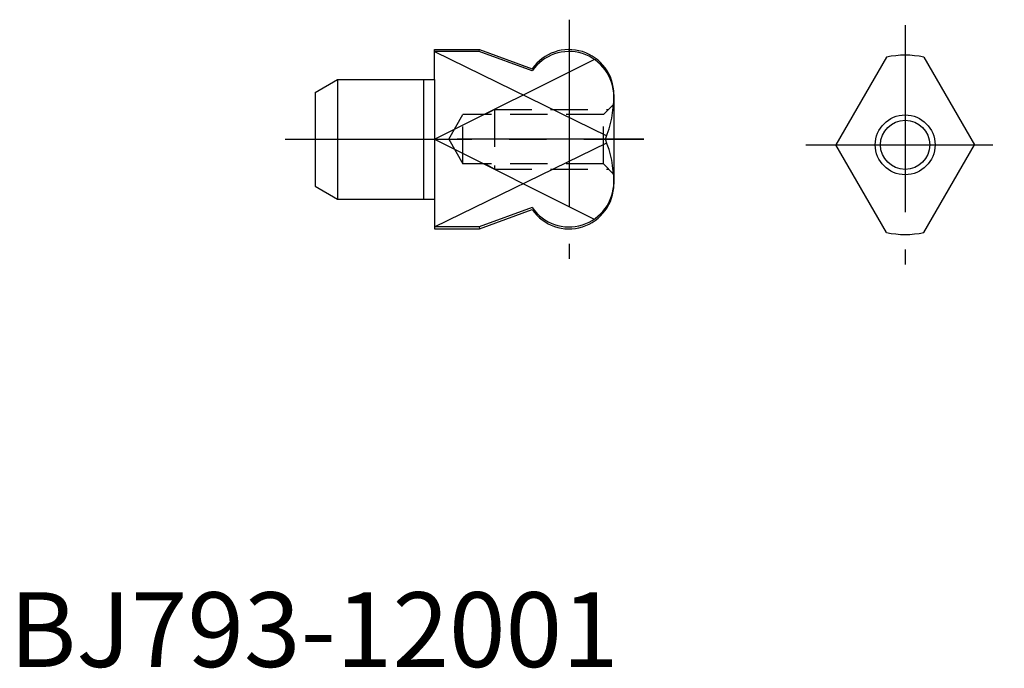
# Model space of a CAD drawing. Extents: x 0.7 to 66.6, y -0.1 to 43.3.
import ezdxf

# ---------------------------------------------------------------- set-up
doc = ezdxf.new("R2010")
doc.units = 0
doc.header["$LTSCALE"] = 10
doc.header["$MEASUREMENT"] = 0
doc.linetypes.add('CENTER', pattern=[2, 1.25, -0.25, 0.25, -0.25])
doc.linetypes.add('HIDDEN', pattern=[0.375, 0.25, -0.125])
doc.layers.get('0').update_dxf_attribs({"linetype": 'CONTINUOUS'})
for name, color, linetype in [('1', 1, 'CENTER'), ('2', 2, 'HIDDEN'), ('3', 3, 'CONTINUOUS')]:
    doc.layers.add(name, color=color, linetype=linetype)
doc.styles.add('Standard1', font='ARIAL.TTF')

msp = doc.modelspace()

# ---------------------------------------------------------------- linework, layer by layer
for p, q in [((28.463, 39.32), (28.463, 41.32)), ((28.463, 41.32), (31.463, 41.32)), ((31.44, 41.189), (28.463, 41.189)), ((31.44, 41.189), (31.463, 41.32)), ((34.996, 39.895), (31.44, 41.189)), ((31.463, 41.32), (35, 40.033)), ((58.712, 40.813), (55.324, 34.945)), ((61.212, 40.813), (64.6, 34.945)), ((20.463, 38.454), (21.963, 39.32)), ((21.963, 39.32), (21.963, 31.32)), ((21.963, 39.32), (28.463, 39.32)), ((28.463, 39.32), (28.463, 31.32)), ((20.463, 38.454), (20.463, 32.186)), ((40.463, 38.32), (40.463, 32.32)), ((58.712, 29.077), (55.324, 34.945)), ((61.212, 29.077), (64.6, 34.945)), ((20.463, 32.186), (21.963, 31.32)), ((21.963, 31.32), (28.463, 31.32)), ((28.463, 31.32), (28.463, 29.32)), ((34.996, 30.746), (31.44, 29.452)), ((31.463, 29.32), (35, 30.608)), ((31.44, 29.452), (28.463, 29.452)), ((28.463, 29.32), (31.463, 29.32)), ((31.44, 29.452), (31.463, 29.32))]:
    msp.add_line(p, q)
msp.add_circle((59.962, 34.945), 1.65)
for centre, radius, start, end in [((37.463, 38.189), 3, 0, 145.34455), ((37.463, 38.32), 3, 0, 145.18776), ((59.962, 34.945), 6, 77.9753, 102.0247), ((32.963, 38.189), 7.5, 337.5147, 0), ((32.963, 32.452), 7.5, 0, 22.48529), ((37.463, 32.452), 3, 214.65545, 0), ((37.463, 32.32), 3, 214.81224, 0), ((59.962, 34.945), 6, 257.9753, 282.0247)]:
    msp.add_arc(centre, radius, start, end)
at = {"layer": '1'}
for p, q in [((37.463, 43.32), (37.463, 27.32)), ((59.962, 42.945), (59.962, 26.945)), ((18.463, 35.32), (42.463, 35.32)), ((42.463, 35.32), (29.411, 35.32)), ((53.324, 34.945), (66.6, 34.945))]:
    msp.add_line(p, q, dxfattribs=at)
at = {"layer": '2'}
for p, q in [((39.763, 36.97), (40.463, 37.67)), ((29.411, 35.32), (30.363, 36.97)), ((39.763, 36.97), (30.363, 36.97)), ((30.363, 33.67), (30.363, 36.97)), ((32.463, 37.32), (31.857, 36.97)), ((32.463, 37.32), (40.113, 37.32)), ((32.463, 37.32), (32.463, 33.32)), ((39.763, 33.67), (39.763, 36.977)), ((29.411, 35.32), (30.363, 33.67)), ((39.763, 33.67), (30.363, 33.67)), ((32.463, 33.32), (31.857, 33.67)), ((39.763, 33.67), (40.463, 32.97)), ((32.463, 33.32), (40.113, 33.32))]:
    msp.add_line(p, q, dxfattribs=at)
at = {"layer": '3'}
for p, q in [((28.463, 41.189), (39.985, 35.554)), ((28.463, 35.32), (39.155, 40.666)), ((27.713, 39.32), (27.713, 31.32)), ((28.463, 35.32), (39.155, 29.975)), ((28.463, 29.452), (39.985, 35.087))]:
    msp.add_line(p, q, dxfattribs=at)
msp.add_circle((59.962, 34.945), 2, dxfattribs=at)

# ---------------------------------------------------------------- texts
at = {"color": 3, "style": 'Standard1'}
msp.add_text('BJ793-12001', height=5, dxfattribs=at).set_placement((0, 0))

doc.saveas('drawing.dxf')
